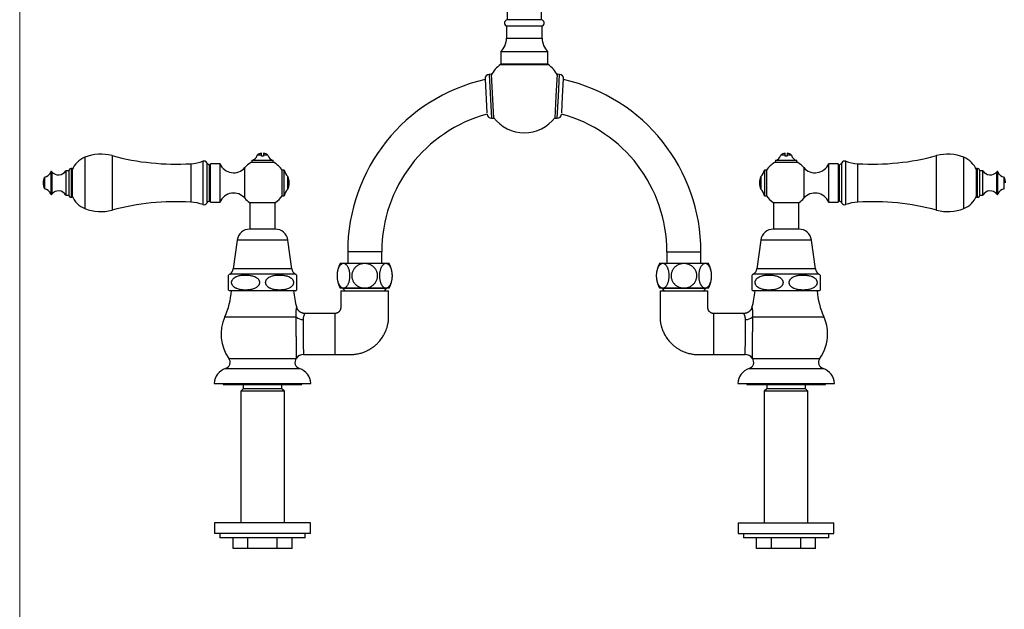
# Model space of a CAD drawing. Units: millimetres. Extents: x 40 to 800, y 51 to 1148.
# Drawn here: x 40 to 503, y 460 to 737 of the extents above; entities that cross this region are included whole.
import ezdxf

# ---------------------------------------------------------------- set-up
doc = ezdxf.new("R2010")
doc.units = ezdxf.units.MM
doc.header["$LTSCALE"] = 4

msp = doc.modelspace()

# ---------------------------------------------------------------- linework, layer by layer
at = {"color": 7, "linetype": 'Continuous', "lineweight": 18}
msp.add_line((40, 1148), (40, 50.963), dxfattribs=at)
at = {"color": 7, "linetype": 'Continuous', "lineweight": 25}
for p, q in [((269.102, 792.911), (269.102, 736.567)), ((285.102, 736.567), (285.102, 792.904)), ((285.152, 736.567), (269.052, 736.567)), ((285.602, 733.567), (268.602, 733.567)), ((268.702, 733.567), (268.702, 727.867)), ((285.502, 727.867), (285.502, 733.567)), ((266.102, 721.567), (266.102, 715.767)), ((266.102, 721.567), (288.102, 721.567)), ((288.102, 715.767), (288.102, 721.567)), ((265.852, 715.567), (288.352, 715.567)), ((266.102, 715.767), (266.302, 715.567)), ((266.102, 715.767), (288.102, 715.767)), ((287.902, 715.567), (288.102, 715.767)), ((258.646, 708.738), (259.536, 692.825)), ((261.527, 710.952), (260.529, 710.896)), ((260.529, 710.896), (261.679, 690.328)), ((261.527, 710.952), (262.677, 690.384)), ((292.102, 700.668), (292.677, 710.952)), ((293.676, 710.896), (292.677, 710.952)), ((293.101, 700.612), (293.676, 710.896)), ((295.097, 700.501), (295.558, 708.738)), ((291.527, 690.384), (292.102, 700.668)), ((292.526, 690.328), (293.101, 700.612)), ((294.668, 692.825), (295.097, 700.501)), ((261.679, 690.328), (262.677, 690.384)), ((291.527, 690.384), (292.526, 690.328)), ((153.602, 672.892), (151.602, 672.892)), ((153.602, 672.892), (153.602, 673.907)), ((154.602, 672.407), (153.602, 672.407)), ((154.602, 673.907), (154.602, 672.892)), ((156.602, 672.892), (154.602, 672.892)), ((399.602, 672.892), (397.602, 672.892)), ((399.602, 672.892), (399.602, 673.907)), ((399.602, 672.407), (399.602, 672.892)), ((400.602, 672.407), (399.602, 672.407)), ((400.602, 673.907), (400.602, 672.892)), ((402.602, 672.892), (400.602, 672.892)), ((64.609, 666.67), (64.109, 666.67)), ((64.609, 666.67), (64.609, 653.17)), ((129.657, 668.17), (129.038, 668.418)), ((134.157, 668.92), (129.657, 668.92)), ((129.657, 650.92), (129.657, 668.92)), ((134.157, 650.92), (134.157, 668.92)), ((159.602, 669.447), (148.602, 669.447)), ((149.102, 670.447), (149.102, 669.447)), ((154.102, 670.447), (149.102, 670.447)), ((159.102, 670.447), (154.102, 670.447)), ((159.102, 669.447), (159.102, 670.447)), ((405.602, 669.447), (394.602, 669.447)), ((395.102, 670.447), (395.102, 669.447)), ((405.102, 670.447), (395.102, 670.447)), ((405.102, 669.447), (405.102, 670.447)), ((424.547, 668.92), (420.047, 668.92)), ((420.047, 668.92), (420.047, 659.92)), ((424.547, 668.92), (424.547, 659.92)), ((425.167, 668.418), (424.547, 668.17)), ((490.095, 666.67), (489.595, 666.67)), ((489.595, 659.92), (489.595, 666.67)), ((51.581, 662.67), (51.581, 657.17)), ((63.109, 665.67), (61.609, 665.67)), ((61.609, 665.67), (61.609, 654.17)), ((63.109, 665.67), (63.109, 654.17)), ((164.322, 665.92), (163.322, 665.92)), ((163.322, 653.92), (163.322, 665.92)), ((164.322, 653.92), (164.322, 665.92)), ((165.969, 656.92), (165.969, 662.92)), ((388.235, 662.92), (388.235, 659.92)), ((390.883, 665.92), (389.883, 665.92)), ((389.883, 665.92), (389.883, 659.92)), ((390.883, 665.92), (390.883, 659.92)), ((492.595, 665.67), (491.095, 665.67)), ((491.095, 659.92), (491.095, 665.67)), ((492.595, 659.92), (492.595, 665.67)), ((502.623, 659.92), (502.623, 662.67)), ((388.235, 659.92), (388.235, 656.92)), ((389.883, 659.92), (389.883, 653.92)), ((390.883, 659.92), (390.883, 653.92)), ((420.047, 659.92), (420.047, 650.92)), ((424.547, 659.92), (424.547, 650.92)), ((489.595, 653.17), (489.595, 659.92)), ((491.095, 654.17), (491.095, 659.92)), ((492.595, 654.17), (492.595, 659.92)), ((502.623, 657.17), (502.623, 659.92)), ((61.609, 654.17), (63.109, 654.17)), ((64.109, 653.17), (64.609, 653.17)), ((163.322, 653.92), (164.322, 653.92)), ((389.883, 653.92), (390.883, 653.92)), ((489.595, 653.17), (490.095, 653.17)), ((491.095, 654.17), (492.595, 654.17)), ((129.038, 651.423), (129.657, 651.67)), ((129.657, 650.92), (134.157, 650.92)), ((148.002, 650.767), (160.202, 650.767)), ((148.102, 650.767), (148.102, 638.213)), ((160.102, 638.213), (160.102, 650.767)), ((394.002, 650.767), (406.202, 650.767)), ((394.102, 650.767), (394.102, 638.213)), ((406.102, 638.213), (406.102, 650.767)), ((420.047, 650.92), (424.547, 650.92)), ((424.547, 651.67), (425.167, 651.423)), ((160.102, 638.213), (148.102, 638.213)), ((400.102, 638.213), (394.102, 638.213)), ((406.102, 638.213), (400.102, 638.213)), ((142.202, 633.067), (140.352, 619.567)), ((167.852, 619.567), (166.002, 633.067)), ((388.202, 633.067), (386.352, 619.567)), ((413.852, 619.567), (412.002, 633.067)), ((194.102, 627.567), (194.102, 622.067)), ((210.102, 622.067), (210.102, 627.567)), ((344.102, 627.567), (344.102, 622.067)), ((360.102, 622.067), (360.102, 627.567)), ((192.143, 622.067), (190.602, 622.067)), ((202.102, 622.067), (192.143, 622.067)), ((212.061, 622.067), (202.102, 622.067)), ((213.602, 622.067), (212.061, 622.067)), ((342.143, 622.067), (340.602, 622.067)), ((352.102, 622.067), (342.143, 622.067)), ((362.061, 622.067), (352.102, 622.067)), ((363.602, 622.067), (362.061, 622.067)), ((138.102, 609.618), (138.102, 616.68)), ((384.102, 609.618), (384.102, 616.68)), ((169.602, 609.267), (138.602, 609.267)), ((192.143, 610.567), (190.602, 610.567)), ((190.862, 609.267), (213.352, 609.267)), ((191.852, 610.567), (191.852, 610.267)), ((191.852, 610.267), (192.852, 609.267)), ((202.102, 610.267), (191.852, 610.267)), ((202.102, 610.567), (192.143, 610.567)), ((212.061, 610.567), (202.102, 610.567)), ((212.352, 610.267), (202.102, 610.267)), ((211.352, 609.267), (212.352, 610.267)), ((213.602, 610.567), (212.061, 610.567)), ((212.352, 610.267), (212.352, 610.567)), ((342.143, 610.567), (340.602, 610.567)), ((341.852, 610.567), (341.852, 610.267)), ((341.852, 610.267), (342.852, 609.267)), ((362.352, 610.267), (341.852, 610.267)), ((352.102, 610.567), (342.143, 610.567)), ((362.061, 610.567), (352.102, 610.567)), ((361.352, 609.267), (362.352, 610.267)), ((363.602, 610.567), (362.061, 610.567)), ((362.352, 610.267), (362.352, 610.567)), ((400.102, 609.267), (384.602, 609.267)), ((415.602, 609.267), (400.102, 609.267)), ((188.102, 598.617), (173.983, 598.617)), ((188.102, 598.617), (188.102, 579.316)), ((380.221, 598.617), (366.102, 598.617)), ((366.102, 579.316), (366.102, 598.617)), ((173.283, 579.316), (188.102, 579.316)), ((366.102, 579.316), (380.921, 579.316)), ((131.352, 565.767), (176.852, 565.767)), ((135.602, 565.767), (135.602, 565.267)), ((135.602, 565.267), (172.602, 565.267)), ((145.002, 565.267), (145.002, 563.267)), ((163.202, 563.267), (163.202, 565.267)), ((172.602, 565.267), (172.602, 565.767)), ((377.352, 565.767), (422.852, 565.767)), ((381.602, 565.767), (381.602, 565.267)), ((381.602, 565.267), (418.602, 565.267)), ((391.002, 565.267), (391.002, 563.267)), ((409.202, 563.267), (409.202, 565.267)), ((418.602, 565.267), (418.602, 565.767)), ((145.002, 563.267), (143.852, 562.117)), ((143.852, 562.117), (143.852, 500.267)), ((164.352, 562.117), (143.852, 562.117)), ((163.202, 563.267), (145.002, 563.267)), ((164.352, 562.117), (163.202, 563.267)), ((164.352, 500.267), (164.352, 562.117)), ((391.002, 563.267), (389.852, 562.117)), ((389.852, 562.117), (389.852, 500.267)), ((400.102, 562.117), (389.852, 562.117)), ((400.102, 563.267), (391.002, 563.267)), ((409.202, 563.267), (400.102, 563.267)), ((410.352, 562.117), (400.102, 562.117)), ((410.352, 562.117), (409.202, 563.267)), ((410.352, 500.267), (410.352, 562.117)), ((131.602, 500.267), (131.602, 495.267)), ((176.602, 500.267), (131.602, 500.267)), ((176.602, 495.267), (176.602, 500.267)), ((377.602, 500.267), (377.602, 495.267)), ((377.602, 500.267), (422.602, 500.267)), ((422.602, 495.267), (422.602, 500.267)), ((176.602, 495.267), (131.602, 495.267)), ((134.102, 495.267), (134.102, 493.267)), ((174.102, 493.267), (174.102, 495.267)), ((377.602, 495.267), (422.602, 495.267)), ((380.102, 495.267), (380.102, 493.267)), ((420.102, 493.267), (420.102, 495.267)), ((154.102, 493.267), (134.102, 493.267)), ((140.246, 488.267), (140.246, 493.267)), ((147.174, 488.267), (147.174, 493.267)), ((174.102, 493.267), (154.102, 493.267)), ((161.03, 488.267), (161.03, 493.267)), ((167.959, 488.267), (167.959, 493.267)), ((420.102, 493.267), (380.102, 493.267)), ((386.246, 488.267), (386.246, 493.267)), ((393.174, 488.267), (393.174, 493.267)), ((407.03, 488.267), (407.03, 493.267)), ((413.959, 488.267), (413.959, 493.267)), ((147.174, 488.267), (140.246, 488.267)), ((161.03, 488.267), (147.174, 488.267)), ((167.959, 488.267), (161.03, 488.267)), ((393.174, 488.267), (386.246, 488.267)), ((407.03, 488.267), (393.174, 488.267)), ((413.959, 488.267), (407.03, 488.267))]:
    msp.add_line(p, q, dxfattribs=at)
at = {"color": 8, "linetype": 'Continuous', "lineweight": 25}
for p, q in [((268.702, 727.867), (285.502, 727.867)), ((70.658, 671.96), (70.658, 647.88)), ((83.378, 672.727), (83.378, 647.113)), ((470.826, 659.92), (470.826, 672.727)), ((483.547, 659.92), (483.547, 671.96)), ((64.109, 666.67), (64.109, 653.17)), ((120.448, 668.961), (120.448, 650.88)), ((126.114, 670.089), (126.114, 649.752)), ((127.909, 669.406), (127.909, 650.435)), ((129.038, 668.418), (129.038, 651.423)), ((145.757, 652.753), (145.757, 667.087)), ((408.447, 667.087), (408.447, 659.92)), ((425.167, 659.92), (425.167, 668.418)), ((426.295, 659.92), (426.295, 669.406)), ((428.09, 659.92), (428.09, 670.089)), ((433.757, 659.92), (433.757, 668.961)), ((490.095, 659.92), (490.095, 666.67)), ((54.581, 665.115), (54.581, 654.726)), ((55.104, 665.202), (55.104, 654.638)), ((499.1, 659.92), (499.1, 665.202)), ((499.623, 659.92), (499.623, 665.115)), ((408.447, 659.92), (408.447, 652.753)), ((425.167, 651.423), (425.167, 659.92)), ((426.295, 650.435), (426.295, 659.92)), ((428.09, 649.752), (428.09, 659.92)), ((433.757, 650.88), (433.757, 659.92)), ((470.826, 647.113), (470.826, 659.92)), ((483.547, 647.88), (483.547, 659.92)), ((490.095, 653.17), (490.095, 659.92)), ((499.1, 654.638), (499.1, 659.92)), ((499.623, 654.726), (499.623, 659.92)), ((166.002, 633.067), (142.202, 633.067)), ((400.102, 633.067), (388.202, 633.067)), ((412.002, 633.067), (400.102, 633.067)), ((202.102, 627.567), (194.102, 627.567)), ((210.102, 627.567), (202.102, 627.567)), ((344.102, 627.567), (352.102, 627.567)), ((352.102, 627.567), (360.102, 627.567)), ((169.535, 617.067), (138.669, 617.067)), ((167.852, 619.567), (140.352, 619.567)), ((400.102, 617.067), (384.669, 617.067)), ((400.102, 619.567), (386.352, 619.567)), ((413.852, 619.567), (400.102, 619.567)), ((415.535, 617.067), (400.102, 617.067)), ((136.351, 596.967), (169.945, 596.967)), ((384.259, 596.967), (417.853, 596.967)), ((138.285, 577.489), (169.919, 577.489)), ((384.285, 577.489), (415.919, 577.489)), ((136.729, 572.727), (171.475, 572.727)), ((382.729, 572.727), (417.475, 572.727))]:
    msp.add_line(p, q, dxfattribs=at)
at = {"color": 7, "linetype": 'Continuous', "lineweight": 25}
for centre, radius, start, end in [((269.494, 734.966), 1.66, 105.44413, 237.49434), ((284.71, 734.966), 1.66, 302.50566, 74.55587), ((259.769, 727.867), 8.933, 315.14828, 0), ((294.435, 727.867), 8.933, 180, 224.85172), ((277.102, 701.468), 18.037, 128.58838, 149.58821), ((277.102, 701.468), 18.037, 30.41179, 51.41162), ((277.102, 627.567), 83, 102.83793, 180), ((260.745, 708.807), 2.1, 95.91464, 181.9), ((293.459, 708.807), 2.1, 358.1, 84.08536), ((277.102, 627.567), 83, 0, 77.16207), ((277.102, 627.567), 67, 105.16935, 180), ((261.661, 692.428), 2.1, 185.36026, 270.48536), ((277.102, 701.468), 18.037, 216.81179, 270), ((277.102, 701.468), 18.037, 270, 323.18821), ((292.543, 692.428), 2.1, 269.51464, 354.63974), ((277.102, 627.567), 67, 0, 74.83065), ((74.784, 661.763), 11, 112.02919, 157.65862), ((78.159, 653.42), 20, 74.87492, 112.02919), ((113.384, 783.744), 115, 254.87492, 273.52132), ((147.836, 674.241), 4, 288.44568, 340.28894), ((154.102, 670.442), 3.5, 98.21321, 135.58469), ((154.102, 670.442), 3.5, 44.41531, 81.78679), ((160.368, 674.241), 4, 199.71106, 251.55432), ((393.836, 674.241), 4, 288.44568, 340.28894), ((400.102, 670.442), 3.5, 98.21321, 135.58469), ((400.102, 670.442), 3.5, 44.41531, 81.78679), ((406.368, 674.241), 4, 199.71106, 251.55432), ((440.82, 783.744), 115, 266.47868, 285.12508), ((476.045, 653.42), 20, 67.97081, 105.12508), ((479.421, 661.763), 11, 22.34138, 67.97081), ((64.109, 665.67), 1, 90, 180), ((119.13, 690.379), 21.459, 273.52132, 288.99362), ((126.602, 668.67), 1.5, 29.36392, 108.99362), ((129.874, 670.511), 2.254, 209.36392, 248.22804), ((140.523, 671.583), 6.9, 202.69868, 319.34202), ((154.102, 659.92), 11, 120, 139.34202), ((154.102, 659.92), 11, 33.05573, 60), ((400.102, 659.92), 11, 120, 146.94427), ((400.102, 659.92), 11, 40.65798, 60), ((413.681, 671.583), 6.9, 220.65798, 337.30132), ((424.33, 670.511), 2.254, 291.77196, 330.63608), ((427.602, 668.67), 1.5, 71.00638, 150.63608), ((435.075, 690.379), 21.459, 251.00638, 266.47868), ((490.095, 665.67), 1, 0, 90), ((58.807, 659.733), 7.8, 157.87634, 178.62232), ((51.164, 666.246), 3.6, 276.6611, 341.68254), ((54.866, 665.02), 0.3, 37.3832, 161.68254), ((58.203, 667.57), 3.9, 217.3832, 330.84463), ((169.263, 666.682), 5, 188.76334, 228.79466), ((159.756, 659.92), 6.9, 334.22854, 25.77146), ((394.448, 659.92), 6.9, 154.22854, 205.77146), ((384.941, 666.682), 5, 311.20534, 351.23666), ((496.001, 667.57), 3.9, 209.15537, 322.6168), ((499.338, 665.02), 0.3, 18.31746, 142.6168), ((503.041, 666.246), 3.6, 198.31746, 263.3389), ((495.397, 659.733), 7.8, 1.37768, 22.12366), ((58.807, 660.108), 7.8, 181.37768, 202.12366), ((51.164, 653.595), 3.6, 18.31746, 83.3389), ((503.041, 653.595), 3.6, 96.6611, 161.68254), ((54.866, 654.82), 0.3, 198.31746, 322.6168), ((58.203, 652.27), 3.9, 29.15537, 142.6168), ((64.109, 654.17), 1, 180, 270), ((74.784, 658.077), 11, 202.34138, 247.97081), ((140.523, 648.258), 6.9, 40.65798, 157.30132), ((154.102, 659.92), 11, 220.65798, 236.32059), ((154.102, 659.92), 11, 303.67941, 326.94427), ((169.263, 653.158), 5, 131.20534, 171.23666), ((384.941, 653.158), 5, 8.76334, 48.79466), ((400.102, 659.92), 11, 213.05573, 236.32059), ((400.102, 659.92), 11, 303.67941, 319.34202), ((413.681, 648.258), 6.9, 22.69868, 139.34202), ((479.421, 658.077), 11, 292.02919, 337.65862), ((490.095, 654.17), 1, 270, 0), ((496.001, 652.27), 3.9, 37.3832, 150.84463), ((499.338, 654.82), 0.3, 217.3832, 341.68254), ((78.159, 666.42), 20, 247.97081, 285.12508), ((113.384, 536.097), 115, 86.47868, 105.12508), ((119.13, 629.461), 21.459, 71.00638, 86.47868), ((126.602, 651.17), 1.5, 251.00638, 330.63608), ((129.874, 649.329), 2.254, 111.77196, 150.63608), ((424.33, 649.329), 2.254, 29.36392, 68.22804), ((427.602, 651.17), 1.5, 209.36392, 288.99362), ((435.075, 629.461), 21.459, 93.52132, 108.99362), ((440.82, 536.097), 115, 74.87492, 93.52132), ((476.045, 666.42), 20, 254.87492, 292.02919), ((148.102, 632.258), 5.955, 90, 172.19696), ((160.102, 632.258), 5.955, 7.80304, 90), ((394.102, 632.258), 5.955, 90, 172.19696), ((406.102, 632.258), 5.955, 7.80304, 90), ((200.873, 616.317), 11.771, 150.75825, 209.24175), ((203.331, 616.317), 11.771, 330.75825, 29.24175), ((350.873, 616.317), 11.771, 150.75825, 209.24175), ((353.331, 616.317), 11.771, 330.75825, 29.24175), ((140.924, 613.147), 4.522, 119.91028, 128.61134), ((136.964, 620.031), 3.42, 299.91028, 352.19696), ((171.24, 620.031), 3.42, 187.80304, 240.08972), ((167.28, 613.147), 4.522, 51.38537, 60.08972), ((386.924, 613.147), 4.522, 119.91028, 128.61134), ((382.964, 620.031), 3.42, 299.91028, 352.19696), ((417.24, 620.031), 3.42, 187.80304, 240.08972), ((413.28, 613.147), 4.522, 51.38537, 60.08972), ((103.368, 611.967), 36.234, 335.54522, 355.72662), ((140.924, 613.147), 4.522, 231.35044, 239.10351), ((204.836, 611.967), 36.234, 184.27338, 196.86725), ((167.28, 613.147), 4.522, 300.89649, 308.64959), ((349.368, 611.967), 36.234, 343.13263, 355.72662), ((386.924, 613.147), 4.522, 231.35044, 239.10351), ((450.836, 611.967), 36.234, 184.27338, 204.45478), ((413.28, 613.147), 4.522, 300.89649, 308.64959), ((154.102, 588.894), 19.5, 155.54522, 215.79537), ((173.054, 600.491), 4.7, 228.57724, 271.70808), ((381.181, 600.405), 4.615, 267.87284, 311.84184), ((400.102, 588.894), 19.5, 0, 24.45478), ((400.102, 588.894), 19.5, 324.20463, 0), ((173.283, 575.317), 4, 89.99636, 144.68301), ((380.921, 575.317), 4, 35.32185, 89.99619), ((135.771, 575.675), 3.1, 287.99657, 35.79537), ((172.433, 575.675), 3.1, 144.20463, 252.00343), ((154.102, 588.894), 19.5, 324.20463, 324.71182), ((381.771, 575.675), 3.1, 287.99657, 35.79537), ((400.102, 588.894), 19.5, 215.28807, 215.79537), ((418.433, 575.675), 3.1, 144.20463, 252.00343), ((139.139, 565.309), 7.8, 107.99657, 176.63532), ((169.066, 565.309), 7.8, 3.36468, 72.00343), ((385.139, 565.309), 7.8, 107.99657, 176.63532), ((415.066, 565.309), 7.8, 3.36468, 72.00343)]:
    msp.add_arc(centre, radius, start, end, dxfattribs=at)
for points, knots in [([(153.602, 672.407), (153.602, 672.541), (153.602, 672.7), (153.602, 672.866), (153.602, 672.892)], [0, 0, 0, 0, 0.84261783, 1, 1, 1, 1]), ([(154.602, 672.892), (154.602, 672.866), (154.602, 672.7), (154.602, 672.541), (154.602, 672.407)], [0, 0, 0, 0, 0.1573822, 1, 1, 1, 1]), ([(400.602, 672.892), (400.602, 672.765), (400.602, 672.6), (400.602, 672.442), (400.602, 672.407)], [0, 0, 0, 0, 0.7716629, 1, 1, 1, 1]), ([(192.143, 622.067), (192.069, 622.063), (191.875, 622.056), (191.562, 621.973), (191.211, 621.804), (190.873, 621.556), (190.553, 621.232), (190.254, 620.837), (189.985, 620.381), (189.749, 619.872), (189.548, 619.321), (189.384, 618.736), (189.259, 618.127), (189.171, 617.504), (189.12, 616.873), (189.106, 616.242), (189.128, 615.619), (189.185, 615.007), (189.276, 614.413), (189.398, 613.845), (189.552, 613.304), (189.736, 612.798), (189.947, 612.331), (190.184, 611.907), (190.447, 611.532), (190.732, 611.211), (191.037, 610.947), (191.36, 610.748), (191.698, 610.617), (191.96, 610.57), (192.109, 610.567), (192.143, 610.567)], [0, 0, 0, 0, 0.0238958, 0.0627034, 0.1016341, 0.1404351, 0.1789007, 0.217496, 0.2559498, 0.2926212, 0.3294189, 0.3660812, 0.4008219, 0.4356798, 0.4704168, 0.5039586, 0.5376095, 0.5711522, 0.6043989, 0.6377502, 0.6710015, 0.7048071, 0.7387157, 0.7725285, 0.8076559, 0.842888, 0.8780232, 0.9149763, 0.9520398, 0.9889974, 1, 1, 1, 1]), ([(192.143, 610.567), (192.251, 610.573), (192.467, 610.586), (192.788, 610.687), (193.114, 610.854), (193.44, 611.102), (193.76, 611.433), (194.056, 611.832), (194.321, 612.294), (194.555, 612.807), (194.753, 613.362), (194.913, 613.949), (195.036, 614.558), (195.119, 615.163), (195.164, 615.752), (195.179, 616.336), (195.162, 616.941), (195.109, 617.557), (195.022, 618.157), (194.901, 618.734), (194.749, 619.28), (194.568, 619.792), (194.358, 620.264), (194.123, 620.691), (193.862, 621.071), (193.579, 621.397), (193.275, 621.665), (192.934, 621.883), (192.555, 622.036), (192.28, 622.056), (192.143, 622.067)], [0, 0, 0, 0, 0.0348972, 0.0698833, 0.1047777, 0.1435458, 0.1824427, 0.2211996, 0.2584959, 0.2959205, 0.3332061, 0.3684801, 0.4038741, 0.4391426, 0.4695707, 0.4999986, 0.5335875, 0.567286, 0.6008771, 0.6344383, 0.6681054, 0.7016723, 0.7358025, 0.7700358, 0.8041736, 0.8398258, 0.8755841, 0.9112437, 0.9556209, 1, 1, 1, 1]), ([(202.102, 622.067), (201.867, 622.059), (201.398, 622.044), (200.696, 621.924), (200.006, 621.728), (199.337, 621.452), (198.71, 621.104), (198.135, 620.687), (197.617, 620.211), (197.168, 619.687), (196.792, 619.122), (196.49, 618.529), (196.264, 617.914), (196.115, 617.287), (196.039, 616.657), (196.035, 616.027), (196.105, 615.406), (196.241, 614.801), (196.444, 614.215), (196.712, 613.655), (197.04, 613.127), (197.426, 612.632), (197.868, 612.179), (198.361, 611.773), (198.901, 611.415), (199.487, 611.113), (200.11, 610.872), (200.758, 610.697), (201.425, 610.587), (201.876, 610.573), (202.102, 610.567)], [0, 0, 0, 0, 0.0379277, 0.0758546, 0.114743, 0.1537586, 0.1926372, 0.2304063, 0.2683048, 0.3060625, 0.3418131, 0.3776861, 0.4134299, 0.4475229, 0.4817291, 0.5158205, 0.5491203, 0.5825268, 0.6158292, 0.6492251, 0.6827245, 0.7161263, 0.7504384, 0.7848538, 0.8191737, 0.855086, 0.8911049, 0.9270241, 0.9635117, 1, 1, 1, 1]), ([(202.102, 610.567), (202.337, 610.574), (202.807, 610.589), (203.502, 610.709), (204.182, 610.899), (204.836, 611.167), (205.455, 611.506), (206.028, 611.911), (206.545, 612.379), (207, 612.9), (207.384, 613.461), (207.691, 614.053), (207.923, 614.665), (208.081, 615.291), (208.162, 615.923), (208.171, 616.552), (208.109, 617.174), (207.977, 617.781), (207.779, 618.368), (207.518, 618.931), (207.194, 619.463), (206.813, 619.959), (206.377, 620.416), (205.887, 620.828), (205.351, 621.189), (204.77, 621.496), (204.149, 621.744), (203.495, 621.925), (202.81, 622.044), (202.343, 622.059), (202.102, 622.067)], [0, 0, 0, 0, 0.0379078, 0.0759297, 0.1138332, 0.1517947, 0.1898779, 0.227829, 0.2649886, 0.302276, 0.3394253, 0.3745935, 0.4098811, 0.4450441, 0.4787984, 0.5126637, 0.5464179, 0.5796556, 0.6129988, 0.6462403, 0.6798324, 0.7135275, 0.7471262, 0.7818644, 0.8167067, 0.8514528, 0.8879367, 0.9245291, 0.9610187, 1, 1, 1, 1]), ([(212.061, 622.067), (211.953, 622.06), (211.737, 622.047), (211.416, 621.946), (211.09, 621.779), (210.764, 621.531), (210.444, 621.2), (210.148, 620.801), (209.883, 620.339), (209.649, 619.826), (209.451, 619.271), (209.291, 618.684), (209.168, 618.075), (209.086, 617.47), (209.04, 616.881), (209.025, 616.297), (209.042, 615.692), (209.096, 615.076), (209.183, 614.476), (209.303, 613.899), (209.455, 613.353), (209.636, 612.841), (209.846, 612.369), (210.082, 611.942), (210.342, 611.562), (210.625, 611.236), (210.929, 610.968), (211.271, 610.75), (211.649, 610.597), (211.924, 610.577), (212.061, 610.567)], [0, 0, 0, 0, 0.0348972, 0.0698833, 0.1047777, 0.1435458, 0.1824427, 0.2211996, 0.2584959, 0.2959205, 0.3332061, 0.3684801, 0.4038741, 0.4391426, 0.4695707, 0.4999986, 0.5335875, 0.567286, 0.6008771, 0.6344383, 0.6681054, 0.7016723, 0.7358025, 0.7700358, 0.8041736, 0.8398258, 0.8755841, 0.9112437, 0.9556209, 1, 1, 1, 1]), ([(212.061, 610.567), (212.135, 610.57), (212.329, 610.577), (212.642, 610.66), (212.993, 610.829), (213.331, 611.077), (213.651, 611.401), (213.95, 611.796), (214.219, 612.252), (214.455, 612.761), (214.656, 613.312), (214.82, 613.897), (214.946, 614.506), (215.034, 615.129), (215.085, 615.76), (215.098, 616.391), (215.076, 617.014), (215.019, 617.626), (214.928, 618.22), (214.806, 618.788), (214.652, 619.329), (214.469, 619.835), (214.257, 620.302), (214.02, 620.726), (213.757, 621.101), (213.472, 621.422), (213.167, 621.686), (212.844, 621.885), (212.506, 622.016), (212.244, 622.063), (212.095, 622.066), (212.061, 622.067)], [0, 0, 0, 0, 0.0238958, 0.0627034, 0.1016341, 0.1404351, 0.1789007, 0.217496, 0.2559498, 0.2926212, 0.3294189, 0.3660812, 0.4008219, 0.4356798, 0.4704168, 0.5039586, 0.5376095, 0.5711522, 0.6043989, 0.6377502, 0.6710015, 0.7048071, 0.7387157, 0.7725285, 0.8076559, 0.842888, 0.8780232, 0.9149763, 0.9520398, 0.9889974, 1, 1, 1, 1]), ([(342.143, 622.067), (342.069, 622.063), (341.875, 622.056), (341.562, 621.973), (341.211, 621.804), (340.873, 621.556), (340.553, 621.232), (340.254, 620.837), (339.985, 620.381), (339.749, 619.872), (339.548, 619.321), (339.384, 618.736), (339.259, 618.127), (339.171, 617.504), (339.12, 616.873), (339.106, 616.242), (339.128, 615.619), (339.185, 615.007), (339.276, 614.413), (339.398, 613.845), (339.552, 613.304), (339.736, 612.798), (339.947, 612.331), (340.184, 611.907), (340.447, 611.532), (340.732, 611.211), (341.037, 610.947), (341.36, 610.748), (341.698, 610.617), (341.96, 610.57), (342.109, 610.567), (342.143, 610.567)], [0, 0, 0, 0, 0.0238958, 0.0627034, 0.1016341, 0.1404351, 0.1789007, 0.217496, 0.2559498, 0.2926212, 0.3294189, 0.3660812, 0.4008219, 0.4356798, 0.4704168, 0.5039586, 0.5376095, 0.5711522, 0.6043989, 0.6377502, 0.6710015, 0.7048071, 0.7387157, 0.7725285, 0.8076559, 0.842888, 0.8780232, 0.9149763, 0.9520398, 0.9889974, 1, 1, 1, 1]), ([(342.143, 610.567), (342.251, 610.573), (342.467, 610.586), (342.788, 610.687), (343.114, 610.854), (343.44, 611.102), (343.76, 611.433), (344.056, 611.832), (344.321, 612.294), (344.555, 612.807), (344.753, 613.362), (344.913, 613.949), (345.036, 614.558), (345.119, 615.163), (345.164, 615.752), (345.179, 616.336), (345.162, 616.941), (345.109, 617.557), (345.022, 618.157), (344.901, 618.734), (344.749, 619.28), (344.568, 619.792), (344.358, 620.264), (344.123, 620.691), (343.862, 621.071), (343.579, 621.397), (343.275, 621.665), (342.934, 621.883), (342.555, 622.036), (342.28, 622.056), (342.143, 622.067)], [0, 0, 0, 0, 0.0348972, 0.0698833, 0.1047777, 0.1435458, 0.1824427, 0.2211996, 0.2584959, 0.2959205, 0.3332061, 0.3684801, 0.4038741, 0.4391426, 0.4695707, 0.4999986, 0.5335875, 0.567286, 0.6008771, 0.6344383, 0.6681054, 0.7016723, 0.7358025, 0.7700358, 0.8041736, 0.8398258, 0.8755841, 0.9112437, 0.9556209, 1, 1, 1, 1]), ([(352.102, 622.067), (351.867, 622.059), (351.398, 622.044), (350.696, 621.924), (350.006, 621.728), (349.337, 621.452), (348.71, 621.104), (348.135, 620.687), (347.617, 620.211), (347.168, 619.687), (346.792, 619.122), (346.49, 618.529), (346.264, 617.914), (346.115, 617.287), (346.039, 616.657), (346.035, 616.027), (346.105, 615.406), (346.241, 614.801), (346.444, 614.215), (346.712, 613.655), (347.04, 613.127), (347.426, 612.632), (347.868, 612.179), (348.361, 611.773), (348.901, 611.415), (349.487, 611.113), (350.11, 610.872), (350.758, 610.697), (351.425, 610.587), (351.876, 610.573), (352.102, 610.567)], [0, 0, 0, 0, 0.0379277, 0.0758546, 0.114743, 0.1537586, 0.1926372, 0.2304063, 0.2683048, 0.3060625, 0.3418131, 0.3776861, 0.4134299, 0.4475229, 0.4817291, 0.5158205, 0.5491203, 0.5825268, 0.6158292, 0.6492251, 0.6827245, 0.7161263, 0.7504384, 0.7848538, 0.8191737, 0.855086, 0.8911049, 0.9270241, 0.9635117, 1, 1, 1, 1]), ([(352.102, 610.567), (352.337, 610.574), (352.807, 610.589), (353.502, 610.709), (354.182, 610.899), (354.836, 611.167), (355.455, 611.506), (356.028, 611.911), (356.545, 612.379), (357, 612.9), (357.384, 613.461), (357.691, 614.053), (357.923, 614.665), (358.081, 615.291), (358.162, 615.923), (358.171, 616.552), (358.109, 617.174), (357.977, 617.781), (357.779, 618.368), (357.518, 618.931), (357.194, 619.463), (356.813, 619.959), (356.377, 620.416), (355.887, 620.828), (355.351, 621.189), (354.77, 621.496), (354.149, 621.744), (353.495, 621.925), (352.81, 622.044), (352.343, 622.059), (352.102, 622.067)], [0, 0, 0, 0, 0.0379078, 0.0759297, 0.1138332, 0.1517947, 0.1898779, 0.227829, 0.2649886, 0.302276, 0.3394253, 0.3745935, 0.4098811, 0.4450441, 0.4787984, 0.5126637, 0.5464179, 0.5796556, 0.6129988, 0.6462403, 0.6798324, 0.7135275, 0.7471262, 0.7818644, 0.8167067, 0.8514528, 0.8879367, 0.9245291, 0.9610187, 1, 1, 1, 1]), ([(362.061, 622.067), (361.953, 622.06), (361.737, 622.047), (361.416, 621.946), (361.09, 621.779), (360.764, 621.531), (360.444, 621.2), (360.148, 620.801), (359.883, 620.339), (359.649, 619.826), (359.451, 619.271), (359.291, 618.684), (359.168, 618.075), (359.086, 617.47), (359.04, 616.881), (359.025, 616.297), (359.042, 615.692), (359.096, 615.076), (359.183, 614.476), (359.303, 613.899), (359.455, 613.353), (359.636, 612.841), (359.846, 612.369), (360.082, 611.942), (360.342, 611.562), (360.625, 611.236), (360.929, 610.968), (361.271, 610.75), (361.649, 610.597), (361.924, 610.577), (362.061, 610.567)], [0, 0, 0, 0, 0.0348972, 0.0698833, 0.1047777, 0.1435458, 0.1824427, 0.2211996, 0.2584959, 0.2959205, 0.3332061, 0.3684801, 0.4038741, 0.4391426, 0.4695707, 0.4999986, 0.5335875, 0.567286, 0.6008771, 0.6344383, 0.6681054, 0.7016723, 0.7358025, 0.7700358, 0.8041736, 0.8398258, 0.8755841, 0.9112437, 0.9556209, 1, 1, 1, 1]), ([(362.061, 610.567), (362.135, 610.57), (362.329, 610.577), (362.642, 610.66), (362.993, 610.829), (363.331, 611.077), (363.651, 611.401), (363.95, 611.796), (364.219, 612.252), (364.455, 612.761), (364.656, 613.312), (364.82, 613.897), (364.946, 614.506), (365.034, 615.129), (365.085, 615.76), (365.098, 616.391), (365.076, 617.014), (365.019, 617.626), (364.928, 618.22), (364.806, 618.788), (364.652, 619.329), (364.469, 619.835), (364.257, 620.302), (364.02, 620.726), (363.757, 621.101), (363.472, 621.422), (363.167, 621.686), (362.844, 621.885), (362.506, 622.016), (362.244, 622.063), (362.095, 622.066), (362.061, 622.067)], [0, 0, 0, 0, 0.0238958, 0.0627034, 0.1016341, 0.1404351, 0.1789007, 0.217496, 0.2559498, 0.2926212, 0.3294189, 0.3660812, 0.4008219, 0.4356798, 0.4704168, 0.5039586, 0.5376095, 0.5711522, 0.6043989, 0.6377502, 0.6710015, 0.7048071, 0.7387157, 0.7725285, 0.8076559, 0.842888, 0.8780232, 0.9149763, 0.9520398, 0.9889974, 1, 1, 1, 1]), ([(141.965, 615.986), (141.843, 615.933), (141.598, 615.828), (141.24, 615.637), (140.892, 615.417), (140.556, 615.157), (140.241, 614.852), (139.977, 614.516), (139.772, 614.159), (139.638, 613.814), (139.562, 613.466), (139.539, 613.132), (139.567, 612.795), (139.643, 612.471), (139.762, 612.162), (139.95, 611.817), (140.226, 611.454), (140.573, 611.12), (140.93, 610.851), (141.284, 610.631), (141.653, 610.44), (142.164, 610.22), (142.822, 610.004), (143.634, 609.82), (144.461, 609.696), (145.43, 609.616), (146.536, 609.601), (147.644, 609.681), (148.617, 609.826), (149.452, 610.021), (150.232, 610.288), (150.836, 610.578), (151.27, 610.849), (151.602, 611.098), (151.929, 611.403), (152.209, 611.749), (152.421, 612.113), (152.558, 612.456), (152.639, 612.803), (152.666, 613.138), (152.641, 613.476), (152.568, 613.801), (152.451, 614.111), (152.268, 614.455), (151.997, 614.818), (151.657, 615.15), (151.307, 615.42), (150.961, 615.639), (150.6, 615.83), (150.1, 616.051), (149.458, 616.269), (148.665, 616.456), (147.857, 616.583), (146.892, 616.672), (145.776, 616.696), (144.644, 616.622), (143.65, 616.478), (142.794, 616.291), (142.241, 616.087), (141.965, 615.986)], [0, 0, 0, 0, 0.0124375, 0.0248726, 0.0375706, 0.0502626, 0.0633646, 0.076697, 0.087532, 0.0986469, 0.1077291, 0.1170685, 0.1261547, 0.1355051, 0.1446705, 0.154024, 0.1689846, 0.1843587, 0.1969862, 0.2096192, 0.2225608, 0.2355051, 0.261588, 0.2876865, 0.3143517, 0.3410213, 0.3803478, 0.4196697, 0.4467432, 0.4738389, 0.5008631, 0.5241675, 0.536035, 0.5478983, 0.5618219, 0.576009, 0.5868262, 0.5979161, 0.6070271, 0.6163954, 0.6255109, 0.6348949, 0.6440287, 0.6533517, 0.6681362, 0.6833301, 0.6957464, 0.7081681, 0.7208942, 0.7336229, 0.7591271, 0.7846465, 0.8107207, 0.8367993, 0.8769369, 0.9170707, 0.9447234, 0.9723989, 1, 1, 1, 1]), ([(166.239, 615.986), (165.978, 616.082), (165.455, 616.275), (164.64, 616.46), (163.812, 616.59), (162.834, 616.675), (161.715, 616.694), (160.588, 616.616), (159.599, 616.47), (158.748, 616.273), (157.961, 616.002), (157.357, 615.709), (156.927, 615.439), (156.597, 615.191), (156.271, 614.886), (155.992, 614.539), (155.78, 614.176), (155.644, 613.833), (155.565, 613.486), (155.539, 613.151), (155.564, 612.814), (155.637, 612.488), (155.755, 612.178), (155.939, 611.834), (156.21, 611.472), (156.552, 611.139), (156.904, 610.869), (157.251, 610.65), (157.614, 610.459), (158.115, 610.238), (158.761, 610.021), (159.558, 609.834), (160.369, 609.707), (161.337, 609.621), (162.455, 609.598), (163.586, 609.675), (164.581, 609.819), (165.435, 610.015), (166.227, 610.285), (166.835, 610.577), (167.268, 610.847), (167.599, 611.096), (167.927, 611.401), (168.207, 611.748), (168.421, 612.111), (168.558, 612.454), (168.639, 612.802), (168.666, 613.136), (168.641, 613.474), (168.569, 613.8), (168.452, 614.11), (168.269, 614.454), (167.998, 614.817), (167.659, 615.148), (167.311, 615.417), (166.969, 615.634), (166.611, 615.826), (166.363, 615.932), (166.239, 615.986)], [0, 0, 0, 0, 0.0261313, 0.0522793, 0.0790209, 0.1057673, 0.1457366, 0.1857016, 0.2132457, 0.2408127, 0.2683039, 0.2914057, 0.3031683, 0.3149268, 0.3288649, 0.343069, 0.353858, 0.364919, 0.3740251, 0.3833885, 0.3924989, 0.4018771, 0.411017, 0.4203459, 0.4351645, 0.4503934, 0.4628505, 0.4753132, 0.4880809, 0.5008514, 0.5264674, 0.5520987, 0.578287, 0.6044798, 0.6446302, 0.6847765, 0.7124467, 0.7401398, 0.7677571, 0.7909806, 0.8028051, 0.8146254, 0.8285974, 0.8428349, 0.8536509, 0.8647393, 0.8738522, 0.8832223, 0.8923396, 0.9017258, 0.9108579, 0.9201795, 0.9349544, 0.9501385, 0.96245, 0.9747669, 0.9873821, 1, 1, 1, 1]), ([(170.102, 616.68), (170.102, 616.674), (170.102, 616.662), (170.102, 616.57), (170.102, 616.442), (170.102, 616.287), (170.102, 616.108), (170.102, 615.918), (170.102, 615.731), (170.102, 615.512), (170.102, 615.253), (170.102, 614.948), (170.102, 614.612), (170.102, 614.252), (170.102, 613.904), (170.102, 613.553), (170.102, 613.217), (170.102, 612.876), (170.102, 612.547), (170.102, 612.234), (170.102, 611.891), (170.102, 611.53), (170.102, 611.2), (170.102, 610.932), (170.102, 610.714), (170.102, 610.522), (170.102, 610.301), (170.102, 610.08), (170.102, 609.887), (170.102, 609.747), (170.102, 609.651), (170.102, 609.603), (170.102, 609.616), (170.102, 609.618)], [0, 0, 0, 0, 0.062368, 0.1247275, 0.1671794, 0.2096561, 0.2520713, 0.2784388, 0.3048013, 0.3317005, 0.3585869, 0.385826, 0.4135223, 0.4360073, 0.4590656, 0.477427, 0.4963017, 0.5146746, 0.5336054, 0.5517325, 0.570245, 0.5989567, 0.6284669, 0.652276, 0.6760953, 0.7005027, 0.7249153, 0.7731269, 0.8213668, 0.8706605, 0.9199631, 0.9900991, 1, 1, 1, 1]), ([(387.965, 615.986), (387.843, 615.933), (387.598, 615.828), (387.24, 615.637), (386.892, 615.417), (386.556, 615.157), (386.241, 614.852), (385.977, 614.516), (385.772, 614.159), (385.638, 613.814), (385.562, 613.466), (385.539, 613.132), (385.567, 612.795), (385.643, 612.471), (385.762, 612.162), (385.95, 611.817), (386.226, 611.454), (386.573, 611.12), (386.93, 610.851), (387.284, 610.631), (387.653, 610.44), (388.164, 610.22), (388.822, 610.004), (389.634, 609.82), (390.461, 609.696), (391.43, 609.616), (392.536, 609.601), (393.644, 609.681), (394.617, 609.826), (395.452, 610.021), (396.232, 610.288), (396.836, 610.578), (397.27, 610.849), (397.602, 611.098), (397.929, 611.403), (398.209, 611.749), (398.421, 612.113), (398.558, 612.456), (398.639, 612.803), (398.666, 613.138), (398.641, 613.476), (398.568, 613.801), (398.451, 614.111), (398.268, 614.455), (397.997, 614.818), (397.657, 615.15), (397.307, 615.42), (396.961, 615.639), (396.6, 615.83), (396.1, 616.051), (395.458, 616.269), (394.665, 616.456), (393.857, 616.583), (392.892, 616.672), (391.776, 616.696), (390.644, 616.622), (389.65, 616.478), (388.794, 616.291), (388.241, 616.087), (387.965, 615.986)], [0, 0, 0, 0, 0.0124375, 0.0248726, 0.0375706, 0.0502626, 0.0633646, 0.076697, 0.087532, 0.0986469, 0.1077291, 0.1170685, 0.1261547, 0.1355051, 0.1446705, 0.154024, 0.1689846, 0.1843587, 0.1969862, 0.2096192, 0.2225608, 0.2355051, 0.261588, 0.2876865, 0.3143517, 0.3410213, 0.3803478, 0.4196697, 0.4467432, 0.4738389, 0.5008631, 0.5241675, 0.536035, 0.5478983, 0.5618219, 0.576009, 0.5868262, 0.5979161, 0.6070271, 0.6163954, 0.6255109, 0.6348949, 0.6440287, 0.6533517, 0.6681362, 0.6833301, 0.6957464, 0.7081681, 0.7208942, 0.7336229, 0.7591271, 0.7846465, 0.8107207, 0.8367993, 0.8769369, 0.9170707, 0.9447234, 0.9723989, 1, 1, 1, 1]), ([(412.239, 615.986), (411.978, 616.082), (411.455, 616.275), (410.64, 616.46), (409.812, 616.59), (408.834, 616.675), (407.715, 616.694), (406.588, 616.616), (405.599, 616.47), (404.748, 616.273), (403.961, 616.002), (403.357, 615.709), (402.927, 615.439), (402.597, 615.191), (402.271, 614.886), (401.992, 614.539), (401.78, 614.176), (401.644, 613.833), (401.565, 613.486), (401.539, 613.151), (401.564, 612.814), (401.637, 612.488), (401.755, 612.178), (401.939, 611.834), (402.21, 611.472), (402.552, 611.139), (402.904, 610.869), (403.251, 610.65), (403.614, 610.459), (404.115, 610.238), (404.761, 610.021), (405.558, 609.834), (406.369, 609.707), (407.337, 609.621), (408.455, 609.598), (409.586, 609.675), (410.581, 609.819), (411.435, 610.015), (412.227, 610.285), (412.835, 610.577), (413.268, 610.847), (413.599, 611.096), (413.927, 611.401), (414.207, 611.748), (414.421, 612.111), (414.558, 612.454), (414.639, 612.802), (414.666, 613.136), (414.641, 613.474), (414.569, 613.8), (414.452, 614.11), (414.269, 614.454), (413.998, 614.817), (413.659, 615.148), (413.311, 615.417), (412.969, 615.634), (412.611, 615.826), (412.363, 615.932), (412.239, 615.986)], [0, 0, 0, 0, 0.0261313, 0.0522793, 0.0790209, 0.1057673, 0.1457366, 0.1857016, 0.2132457, 0.2408127, 0.2683039, 0.2914057, 0.3031683, 0.3149268, 0.3288649, 0.343069, 0.353858, 0.364919, 0.3740251, 0.3833885, 0.3924989, 0.4018771, 0.411017, 0.4203459, 0.4351645, 0.4503934, 0.4628505, 0.4753132, 0.4880809, 0.5008514, 0.5264674, 0.5520987, 0.578287, 0.6044798, 0.6446302, 0.6847765, 0.7124467, 0.7401398, 0.7677571, 0.7909806, 0.8028051, 0.8146254, 0.8285974, 0.8428349, 0.8536509, 0.8647393, 0.8738522, 0.8832223, 0.8923396, 0.9017258, 0.9108579, 0.9201795, 0.9349544, 0.9501385, 0.96245, 0.9747669, 0.9873821, 1, 1, 1, 1]), ([(416.102, 616.68), (416.102, 616.674), (416.102, 616.662), (416.102, 616.57), (416.102, 616.442), (416.102, 616.287), (416.102, 616.108), (416.102, 615.918), (416.102, 615.731), (416.102, 615.512), (416.102, 615.253), (416.102, 614.948), (416.102, 614.612), (416.102, 614.252), (416.102, 613.904), (416.102, 613.553), (416.102, 613.217), (416.102, 612.876), (416.102, 612.547), (416.102, 612.234), (416.102, 611.891), (416.102, 611.53), (416.102, 611.2), (416.102, 610.932), (416.102, 610.714), (416.102, 610.522), (416.102, 610.301), (416.102, 610.08), (416.102, 609.887), (416.102, 609.747), (416.102, 609.651), (416.102, 609.603), (416.102, 609.616), (416.102, 609.618)], [0, 0, 0, 0, 0.062368, 0.1247275, 0.1671794, 0.2096561, 0.2520713, 0.2784388, 0.3048013, 0.3317005, 0.3585869, 0.385826, 0.4135223, 0.4360073, 0.4590656, 0.477427, 0.4963017, 0.5146746, 0.5336054, 0.5517325, 0.570245, 0.5989567, 0.6284669, 0.652276, 0.6760953, 0.7005027, 0.7249153, 0.7731269, 0.8213668, 0.8706605, 0.9199631, 0.9900991, 1, 1, 1, 1]), ([(190.852, 609.267), (190.852, 609.215), (190.852, 608.847), (190.852, 608.189), (190.852, 607.32), (190.852, 606.533), (190.852, 605.84), (190.852, 605.236), (190.852, 604.704), (190.852, 604.199), (190.852, 603.695), (190.853, 602.843), (190.845, 602.026), (190.858, 601.256), (190.818, 600.887), (190.737, 600.557), (190.621, 600.245), (190.472, 599.959), (190.285, 599.684), (190.103, 599.475), (189.921, 599.301), (189.731, 599.145), (189.498, 598.991), (189.22, 598.847), (188.905, 598.728), (188.526, 598.636), (188.25, 598.623), (188.102, 598.617)], [0, 0, 0, 0, 0.0126168, 0.0904719, 0.161597, 0.2259921, 0.2836573, 0.3318633, 0.374111, 0.414425, 0.4557334, 0.4980361, 0.6236395, 0.6562432, 0.6869924, 0.7146499, 0.7395051, 0.7685744, 0.7936047, 0.8209525, 0.8363346, 0.855513, 0.8811643, 0.9047486, 0.9322056, 0.9637984, 1, 1, 1, 1]), ([(188.102, 579.316), (188.633, 579.316), (189.673, 579.316), (191.198, 579.317), (192.654, 579.316), (193.949, 579.317), (195.09, 579.315), (196.083, 579.321), (197.025, 579.386), (197.992, 579.5), (198.973, 579.671), (199.956, 579.903), (200.852, 580.166), (201.665, 580.45), (202.397, 580.744), (203.052, 581.04), (203.63, 581.328), (204.136, 581.601), (204.573, 581.855), (204.965, 582.097), (205.335, 582.337), (205.704, 582.591), (206.079, 582.862), (206.457, 583.151), (206.915, 583.521), (207.45, 583.985), (208.055, 584.559), (208.649, 585.179), (209.258, 585.879), (209.851, 586.637), (210.406, 587.435), (210.88, 588.199), (211.227, 588.823), (211.486, 589.327), (211.689, 589.748), (211.905, 590.232), (212.133, 590.785), (212.364, 591.411), (212.589, 592.1), (212.8, 592.853), (212.989, 593.67), (213.151, 594.562), (213.274, 595.533), (213.35, 596.583), (213.353, 597.709), (213.352, 598.904), (213.352, 600.283), (213.352, 601.857), (213.352, 603.638), (213.352, 605.521), (213.352, 607.409), (213.352, 608.668), (213.352, 609.267)], [0, 0, 0, 0, 0.03357232, 0.06569297, 0.09636196, 0.12557929, 0.14751738, 0.16848448, 0.18833929, 0.20712833, 0.23000956, 0.25124594, 0.27089746, 0.28901006, 0.30561872, 0.32074996, 0.33442381, 0.34642472, 0.35705092, 0.36636412, 0.37551138, 0.38495285, 0.39468896, 0.40472031, 0.41504768, 0.43187606, 0.44944257, 0.46775354, 0.48608433, 0.50806058, 0.52852324, 0.54747619, 0.56491966, 0.57358186, 0.58330438, 0.59445555, 0.60704781, 0.62109759, 0.63662647, 0.65285521, 0.670489, 0.68956843, 0.71014534, 0.73228558, 0.75605549, 0.78126859, 0.80784765, 0.84319929, 0.88070969, 0.92037885, 0.96220677, 1, 1, 1, 1]), ([(340.852, 609.267), (340.852, 608.772), (340.852, 607.714), (340.852, 606.121), (340.852, 604.516), (340.852, 602.997), (340.852, 601.564), (340.852, 600.217), (340.852, 598.987), (340.853, 597.871), (340.848, 596.867), (340.897, 595.942), (340.981, 595.099), (341.093, 594.338), (341.22, 593.66), (341.355, 593.063), (341.491, 592.542), (341.625, 592.079), (341.763, 591.646), (341.911, 591.218), (342.075, 590.78), (342.304, 590.215), (342.617, 589.522), (343.038, 588.701), (343.521, 587.869), (344.074, 587.026), (344.679, 586.209), (345.312, 585.448), (345.937, 584.773), (346.458, 584.263), (346.877, 583.88), (347.218, 583.583), (347.607, 583.261), (348.06, 582.909), (348.582, 582.53), (349.144, 582.155), (349.739, 581.788), (350.365, 581.436), (351.052, 581.086), (351.802, 580.744), (352.619, 580.419), (353.504, 580.117), (354.46, 579.847), (355.449, 579.628), (356.468, 579.464), (357.512, 579.355), (358.615, 579.308), (359.77, 579.319), (361.103, 579.316), (362.622, 579.317), (364.337, 579.316), (365.505, 579.316), (366.102, 579.316)], [0, 0, 0, 0, 0.0312422, 0.0668657, 0.1006771, 0.1326764, 0.1628636, 0.1912386, 0.2178016, 0.240559, 0.2617633, 0.2812524, 0.2990633, 0.3152538, 0.3298691, 0.3426243, 0.3539442, 0.3638488, 0.3730992, 0.382649, 0.3925011, 0.402655, 0.4211495, 0.4405697, 0.4609189, 0.4819085, 0.5042546, 0.5251034, 0.5444707, 0.5623672, 0.5711576, 0.5803198, 0.5909433, 0.6030396, 0.6166143, 0.6316754, 0.6456939, 0.6608104, 0.6770376, 0.6943923, 0.7128962, 0.732577, 0.7534707, 0.7756229, 0.7965882, 0.8186625, 0.84191, 0.8663, 0.8916193, 0.9261676, 0.9622945, 1, 1, 1, 1]), ([(340.852, 609.267), (340.863, 609.267), (340.886, 609.267), (341.061, 609.267), (341.335, 609.267), (341.699, 609.267), (342.13, 609.267), (342.606, 609.267), (343.15, 609.267), (343.756, 609.267), (344.423, 609.267), (345.146, 609.267), (345.918, 609.267), (346.732, 609.267), (347.584, 609.267), (348.469, 609.267), (349.379, 609.267), (350.307, 609.267), (351.247, 609.267), (352.192, 609.267), (353.137, 609.267), (354.072, 609.267), (354.992, 609.267), (355.892, 609.267), (356.766, 609.267), (357.607, 609.267), (358.41, 609.267), (359.171, 609.267), (359.884, 609.267), (360.545, 609.267), (361.147, 609.267), (361.689, 609.267), (362.162, 609.267), (362.56, 609.267), (362.879, 609.267), (363.119, 609.267), (363.276, 609.267), (363.352, 609.267), (363.344, 609.267), (363.342, 609.267)], [0, 0, 0, 0, 0.0317006, 0.0635602, 0.0954194, 0.1271195, 0.153915, 0.1808062, 0.207698, 0.2344945, 0.2613368, 0.2882756, 0.3152158, 0.3420601, 0.3688526, 0.3957417, 0.4226318, 0.4494259, 0.4761411, 0.5029523, 0.5297636, 0.5564791, 0.583141, 0.609897, 0.636653, 0.6633149, 0.6901292, 0.7170364, 0.7439427, 0.770756, 0.7979843, 0.8253109, 0.8526342, 0.8798578, 0.9068672, 0.9339771, 0.9610865, 0.988095, 1, 1, 1, 1]), ([(366.102, 598.617), (365.982, 598.621), (365.756, 598.629), (365.443, 598.691), (365.178, 598.772), (364.938, 598.871), (364.728, 598.98), (364.541, 599.1), (364.331, 599.257), (364.1, 599.47), (363.867, 599.752), (363.676, 600.055), (363.527, 600.379), (363.42, 600.724), (363.355, 601.095), (363.351, 601.484), (363.352, 601.885), (363.352, 602.315), (363.352, 602.791), (363.352, 603.337), (363.352, 603.955), (363.352, 604.65), (363.352, 605.42), (363.352, 606.325), (363.352, 607.373), (363.352, 608.381), (363.352, 609.024), (363.352, 609.267)], [0, 0, 0, 0, 0.0295041, 0.0554168, 0.0780437, 0.0975709, 0.1189671, 0.1360143, 0.1521996, 0.1831764, 0.2128521, 0.2420084, 0.2707813, 0.3001448, 0.3306969, 0.362688, 0.3956156, 0.4292161, 0.4681816, 0.5125548, 0.5631664, 0.6200163, 0.6831044, 0.7524309, 0.8421459, 0.940526, 1, 1, 1, 1]), ([(173.983, 598.619), (173.921, 598.619), (173.756, 598.619), (173.479, 598.645), (173.156, 598.699), (172.832, 598.782), (172.52, 598.891), (172.223, 599.022), (171.94, 599.175), (171.674, 599.348), (171.426, 599.539), (171.196, 599.746), (170.986, 599.967), (170.796, 600.2), (170.625, 600.444), (170.475, 600.695), (170.347, 600.953), (170.241, 601.205), (170.187, 601.374), (170.162, 601.453)], [0, 0, 0, 0, 0.0368521, 0.0970584, 0.1635067, 0.2291257, 0.2937961, 0.3575813, 0.4205301, 0.4826756, 0.5440386, 0.6046288, 0.6644459, 0.7234801, 0.7817115, 0.8391104, 0.8956352, 0.9512318, 1, 1, 1, 1]), ([(384.041, 601.454), (384.021, 601.388), (383.972, 601.226), (383.868, 600.976), (383.734, 600.705), (383.579, 600.443), (383.404, 600.194), (383.21, 599.957), (382.997, 599.736), (382.769, 599.532), (382.517, 599.339), (382.243, 599.162), (381.948, 599.006), (381.646, 598.876), (381.339, 598.773), (381.028, 598.695), (380.717, 598.644), (380.447, 598.619), (380.282, 598.619), (380.221, 598.619)], [0, 0, 0, 0, 0.0405272, 0.0995634, 0.1589347, 0.2185553, 0.278365, 0.3383204, 0.3983893, 0.4585473, 0.518775, 0.5849381, 0.6502733, 0.7146809, 0.7782194, 0.8409324, 0.9028494, 0.9639878, 1, 1, 1, 1])]:
    msp.add_open_spline(points, degree=3, knots=knots, dxfattribs=at)
at = {"color": 8, "linetype": 'Continuous', "lineweight": 25}
for points, knots in [([(169.945, 596.967), (169.92, 597.238), (169.871, 597.781), (169.859, 598.545), (169.882, 599.259), (169.927, 599.832), (169.975, 600.275), (170.019, 600.613), (170.063, 600.903), (170.105, 601.154), (170.136, 601.33), (170.154, 601.425), (170.161, 601.463), (170.159, 601.454), (170.159, 601.452)], [0, 0, 0, 0, 0.1111187, 0.2222349, 0.3366281, 0.4509997, 0.5269541, 0.6029004, 0.6805618, 0.7582124, 0.8509005, 0.9200225, 0.9891416, 1, 1, 1, 1]), ([(384.045, 601.452), (384.045, 601.45), (384.047, 601.444), (384.06, 601.373), (384.079, 601.267), (384.108, 601.107), (384.15, 600.849), (384.207, 600.459), (384.263, 599.985), (384.309, 599.453), (384.337, 598.883), (384.343, 598.285), (384.323, 597.647), (384.281, 597.193), (384.259, 596.967)], [0, 0, 0, 0, 0.0602878, 0.1314466, 0.1854806, 0.239729, 0.3361704, 0.4326373, 0.5327177, 0.6328189, 0.7237261, 0.8146395, 0.9073193, 1, 1, 1, 1]), ([(170.018, 577.63), (170.018, 577.629), (170.018, 577.616), (170.018, 577.664), (170.017, 577.78), (170.017, 577.986), (170.016, 578.269), (170.014, 578.626), (170.013, 579.054), (170.011, 579.558), (170.009, 580.129), (170.006, 580.757), (170.004, 581.443), (170.001, 582.189), (169.998, 582.983), (169.995, 583.813), (169.991, 584.678), (169.988, 585.582), (169.984, 586.511), (169.981, 587.448), (169.977, 588.396), (169.974, 589.357), (169.97, 590.314), (169.966, 591.253), (169.963, 592.176), (169.96, 593.085), (169.956, 593.956), (169.953, 594.776), (169.95, 595.548), (169.947, 596.286), (169.946, 596.74), (169.945, 596.967)], [0, 0, 0, 0, 0.00212831, 0.03740493, 0.07268155, 0.10898304, 0.14528452, 0.18056114, 0.21583777, 0.25213924, 0.28844072, 0.3237175, 0.35899427, 0.3952959, 0.43159753, 0.46687455, 0.50215156, 0.53845344, 0.57475532, 0.61003256, 0.64530979, 0.68161191, 0.71791402, 0.75319136, 0.78846871, 0.82477094, 0.86107317, 0.89533673, 0.9296003, 0.96480015, 1, 1, 1, 1]), ([(173.983, 598.608), (173.984, 598.609), (173.986, 598.614), (173.951, 598.548), (173.882, 598.417), (173.785, 598.221), (173.667, 597.963), (173.539, 597.644), (173.411, 597.27), (173.3, 596.84), (173.212, 596.353), (173.2, 595.979), (173.195, 595.793)], [0, 0, 0, 0, 0.0549183, 0.1623779, 0.2653906, 0.3684136, 0.474518, 0.5806296, 0.683822, 0.7870014, 0.8935299, 1, 1, 1, 1]), ([(381.01, 595.793), (381.006, 595.939), (380.999, 596.232), (380.943, 596.635), (380.864, 597.008), (380.762, 597.365), (380.646, 597.695), (380.524, 597.993), (380.412, 598.236), (380.317, 598.426), (380.252, 598.551), (380.217, 598.615), (380.22, 598.61), (380.221, 598.608)], [0, 0, 0, 0, 0.0831462, 0.1663162, 0.2515806, 0.3368557, 0.4363962, 0.5359364, 0.6379811, 0.740016, 0.8437445, 0.9474653, 1, 1, 1, 1]), ([(384.259, 596.967), (384.259, 596.739), (384.257, 596.285), (384.254, 595.531), (384.251, 594.726), (384.248, 593.879), (384.244, 593.005), (384.241, 592.103), (384.237, 591.169), (384.234, 590.22), (384.23, 589.271), (384.227, 588.319), (384.223, 587.363), (384.219, 586.419), (384.216, 585.501), (384.213, 584.607), (384.209, 583.736), (384.206, 582.903), (384.203, 582.12), (384.2, 581.385), (384.198, 580.698), (384.195, 580.069), (384.193, 579.51), (384.191, 579.017), (384.19, 578.59), (384.188, 578.238), (384.187, 577.965), (384.187, 577.77), (384.186, 577.649), (384.186, 577.636), (384.186, 577.63)], [0, 0, 0, 0, 0.035278, 0.070556, 0.1068589, 0.1431618, 0.1784399, 0.2137179, 0.2500208, 0.2863237, 0.3216018, 0.35688, 0.393183, 0.4294861, 0.4647643, 0.5000425, 0.5363456, 0.5726487, 0.6079268, 0.6432049, 0.6795079, 0.7158109, 0.7510888, 0.7863666, 0.8226694, 0.8589722, 0.8942498, 0.9295274, 0.96583, 1, 1, 1, 1]), ([(173.195, 595.793), (173.196, 595.603), (173.198, 595.221), (173.201, 594.595), (173.205, 593.935), (173.208, 593.235), (173.212, 592.497), (173.216, 591.726), (173.221, 590.936), (173.225, 590.133), (173.229, 589.321), (173.234, 588.506), (173.238, 587.695), (173.242, 586.893), (173.247, 586.106), (173.251, 585.338), (173.255, 584.596), (173.258, 583.886), (173.262, 583.213), (173.265, 582.579), (173.269, 581.991), (173.271, 581.452), (173.274, 580.968), (173.276, 580.54), (173.278, 580.172), (173.28, 579.865), (173.281, 579.626), (173.282, 579.45), (173.283, 579.349), (173.283, 579.306), (173.283, 579.318), (173.283, 579.318)], [0, 0, 0, 0, 0.0346744, 0.0694654, 0.1042565, 0.1389309, 0.1746577, 0.2105122, 0.2463668, 0.2820936, 0.3178204, 0.3536748, 0.3895293, 0.425256, 0.4609825, 0.4968367, 0.5326909, 0.5684174, 0.6041435, 0.6399974, 0.6758512, 0.7115774, 0.7473034, 0.783157, 0.8190106, 0.8547365, 0.8904624, 0.926316, 0.9621696, 0.9978955, 1, 1, 1, 1]), ([(380.921, 579.318), (380.921, 579.324), (380.921, 579.334), (380.922, 579.436), (380.923, 579.601), (380.924, 579.834), (380.926, 580.132), (380.928, 580.494), (380.93, 580.915), (380.932, 581.392), (380.935, 581.924), (380.938, 582.507), (380.942, 583.135), (380.945, 583.804), (380.949, 584.511), (380.953, 585.249), (380.957, 586.014), (380.961, 586.799), (380.966, 587.599), (380.97, 588.41), (380.974, 589.225), (380.979, 590.037), (380.983, 590.842), (380.987, 591.634), (380.991, 592.407), (380.995, 593.155), (380.999, 593.873), (381.003, 594.556), (381.006, 595.204), (381.009, 595.597), (381.01, 595.793)], [0, 0, 0, 0, 0.0336232, 0.0694759, 0.1053285, 0.1410535, 0.1767788, 0.2126318, 0.2484848, 0.2842101, 0.3199357, 0.355789, 0.3916422, 0.4273678, 0.4630936, 0.4989471, 0.5348005, 0.5705263, 0.6062521, 0.6421055, 0.677959, 0.7136847, 0.7494103, 0.7852636, 0.8211169, 0.8568425, 0.892568, 0.9284212, 0.9642745, 1, 1, 1, 1])]:
    msp.add_open_spline(points, degree=3, knots=knots, dxfattribs=at)

doc.saveas('drawing.dxf')
